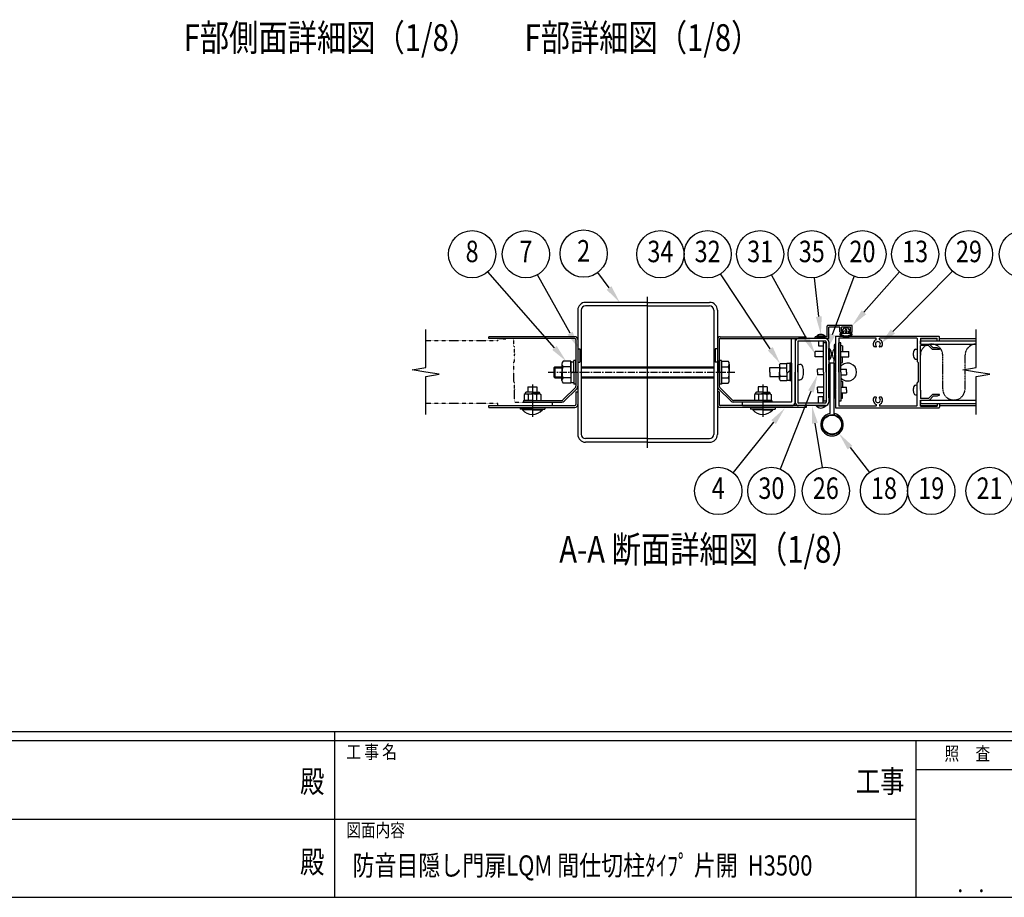
# Model space of a CAD drawing. Units: millimetres. Extents: x 275 to 16335, y 94 to 11534.
# Drawn here: x 6766 to 11170, y 94 to 4017 of the extents above; entities that cross this region are included whole.
import ezdxf
from ezdxf.enums import TextEntityAlignment as Align

# ---------------------------------------------------------------- set-up
doc = ezdxf.new("R2010")
doc.units = ezdxf.units.MM
doc.linetypes.add('CENTER', pattern=[50.8, 31.75, -6.35, 6.35, -6.35])
doc.linetypes.add('PHANTOM', pattern=[2.5, 1.25, -0.25, 0.25, -0.25, 0.25, -0.25])
doc.layers.add('FRAME', color=3, linetype='Continuous', lineweight=30)
for name, color, linetype in [('KASOU', 2, 'PHANTOM'), ('MOJI', 7, 'Continuous'), ('SJC', 7, 'Continuous'), ('SUNPOU', 4, 'Continuous')]:
    doc.layers.add(name, color=color, linetype=linetype)
doc.styles.add('EXT08', font='ROMANS', dxfattribs={"width": 0.8, "bigfont": 'EXTFONT'})
doc.styles.add('text-b', font='extslim2.shx', dxfattribs={"width": 0.8, "bigfont": 'extfont2.shx'})

msp = doc.modelspace()

# ---------------------------------------------------------------- linework, layer by layer
at = {"layer": 'FRAME'}
for p, q in [((15975, 833.8), (375, 833.8)), ((8175, 793.8), (5575, 793.8)), ((8175, 833.8), (8175, 93.8)), ((10775, 793.8), (8175, 793.8)), ((12155, 793.8), (10775, 793.8)), ((10775, 793.8), (10775, 93.8)), ((5575, 93.8), (8175, 93.8)), ((8175, 93.8), (10775, 93.8)), ((10775, 93.8), (12155, 93.8))]:
    msp.add_line(p, q, dxfattribs=at)
at = {"layer": 'FRAME', "color": 94}
for p, q in [((12155, 663.8), (10775, 663.8)), ((5590, 443.8), (8175, 443.8)), ((8175, 443.8), (10775, 443.8))]:
    msp.add_line(p, q, dxfattribs=at)
at = {"layer": 'FRAME'}
msp.add_point((8175, 93.8), dxfattribs=at)
at = {"layer": 'KASOU', "ltscale": 0.2}
for p, q in [((8904.9, 2582.1), (8582.4, 2582.1)), ((8904.9, 2589.6), (8904.9, 2582.1)), ((8907.4, 2592.1), (8926.4, 2592.1)), ((8928.1, 2591.1), (8951.7, 2591.1)), ((8972.4, 2592.1), (8953.4, 2592.1)), ((8974.9, 2589.6), (8974.9, 2559.6)), ((8974.9, 2559.6), (8979.9, 2554.6)), ((8979.9, 2523.6), (8979.9, 2554.6)), ((8979.9, 2523.6), (8978.4, 2522.1)), ((8978.4, 2522.1), (8979.9, 2520.6)), ((8979.9, 2489.6), (8979.9, 2520.6)), ((8974.9, 2484.6), (8979.9, 2489.6)), ((8974.9, 2484.6), (8974.9, 2399.6)), ((8978.4, 2497.1), (8979.9, 2497.1)), ((8974.9, 2399.6), (8979.9, 2394.6)), ((8979.9, 2363.6), (8979.9, 2394.6)), ((8979.9, 2363.6), (8978.4, 2362.1)), ((8978.4, 2362.1), (8979.9, 2360.6)), ((8979.9, 2307.1), (8979.9, 2360.6)), ((8904.9, 2302.1), (8582.4, 2302.1)), ((8904.9, 2294.6), (8904.9, 2302.1)), ((8907.4, 2292.1), (9149.9, 2292.1)), ((8979.9, 2307.1), (9149.9, 2307.1)), ((9149.9, 2292.1), (9149.9, 2307.1))]:
    msp.add_line(p, q, dxfattribs=at)
at = {"layer": 'KASOU'}
for p, q in [((10894.9, 2367.1), (10894.9, 2517.1)), ((10994.9, 2453.8), (10994.9, 2517.1)), ((10994.9, 2367.1), (10994.9, 2450.5))]:
    msp.add_line(p, q, dxfattribs=at)
at = {"layer": 'KASOU', "ltscale": 0.2}
for centre, radius, start, end in [((8907.4, 2589.6), 2.5, 90, 180), ((8926.4, 2591.1), 1, 30, 90), ((8928.1, 2592.1), 1, 210, 270), ((8951.7, 2592.1), 1, 270, 330), ((8953.4, 2591.1), 1, 90, 150), ((8972.4, 2589.6), 2.5, 360, 90), ((8907.4, 2294.6), 2.5, 180, 270)]:
    msp.add_arc(centre, radius, start, end, dxfattribs=at)
at = {"layer": 'KASOU'}
for centre, start, end in [((10844.9, 2517.1), 119.5414, 180), ((10844.9, 2517.1), 0, 99.5616), ((11044.9, 2517.1), 90, 180), ((10944.9, 2367.1), 180, 0)]:
    msp.add_arc(centre, 50, start, end, dxfattribs=at)
at = {"layer": 'SJC'}
for p, q in [((9574.9, 2103.6), (9574.9, 2778.6)), ((9574.9, 2753.6), (9297.4, 2753.6)), ((9574.9, 2737.6), (9297.4, 2737.6)), ((9574.9, 2753.6), (9852.4, 2753.6)), ((9574.9, 2737.6), (9852.4, 2737.6)), ((9262.4, 2718.6), (9262.4, 2163.6)), ((9278.4, 2718.6), (9278.4, 2163.6)), ((9871.4, 2718.6), (9871.4, 2163.6)), ((9887.4, 2718.6), (9887.4, 2163.6)), ((10377.4, 2599.6), (10377.4, 2647.1)), ((10489.9, 2649.6), (10379.9, 2649.6)), ((10489.9, 2622.1), (10489.9, 2649.6)), ((8864.9, 2592.1), (8864.9, 2600.1)), ((9249.9, 2600.1), (8864.9, 2600.1)), ((9899.9, 2600.1), (10284.9, 2600.1)), ((10284.9, 2592.1), (10284.9, 2600.1)), ((10324.9, 2592.1), (10324.9, 2599.6)), ((10348.4, 2599.6), (10324.9, 2599.6)), ((10329.9, 2601.8), (10329.9, 2599.6)), ((10369.9, 2601.8), (10329.9, 2601.8)), ((10329.9, 2599.6), (10369.9, 2599.6)), ((10348.4, 2599.6), (10349.9, 2598.1)), ((10351.4, 2599.6), (10349.9, 2598.1)), ((10377.4, 2599.6), (10351.4, 2599.6)), ((10369.9, 2601.8), (10369.9, 2599.6)), ((10384.9, 2592.1), (10384.9, 2642.1)), ((10434.9, 2642.1), (10384.9, 2642.1)), ((10414.9, 2599.6), (10414.9, 2523.6)), ((10417.4, 2602.1), (10877.4, 2602.1)), ((10434.9, 2622.1), (10434.9, 2642.1)), ((10435.6, 2611.6), (10441.1, 2619.6)), ((10447.4, 2619.6), (10437.4, 2619.6)), ((10440.1, 2610.5), (10442.8, 2614.6)), ((10441.1, 2619.6), (10451.1, 2618.6)), ((10442.4, 2624.6), (10442.4, 2642.1)), ((10482.4, 2642.1), (10442.4, 2642.1)), ((10449.9, 2624.6), (10442.4, 2624.6)), ((10482, 2614.6), (10442.8, 2614.6)), ((10445.5, 2627.2), (10454.9, 2639.6)), ((10451.1, 2625.6), (10446.3, 2625.6)), ((10449.9, 2622.1), (10449.9, 2624.6)), ((10451.1, 2618.6), (10451.1, 2625.6)), ((10454.9, 2639.6), (10462.4, 2639.6)), ((10458.4, 2623.1), (10458.4, 2629.6)), ((10469.9, 2639.6), (10462.4, 2639.6)), ((10466.4, 2623.1), (10466.4, 2629.6)), ((10479.2, 2627.2), (10469.9, 2639.6)), ((10473.6, 2618.6), (10473.6, 2625.6)), ((10473.6, 2625.6), (10478.5, 2625.6)), ((10483.6, 2619.6), (10473.6, 2618.6)), ((10474.9, 2622.1), (10474.9, 2624.6)), ((10482.4, 2624.6), (10474.9, 2624.6)), ((10487.4, 2619.6), (10477.4, 2619.6)), ((10484.6, 2610.5), (10482, 2614.6)), ((10482.4, 2624.6), (10482.4, 2642.1)), ((10489.2, 2611.6), (10483.6, 2619.6)), ((10879.9, 2582.1), (10879.9, 2599.6)), ((9249.9, 2592.1), (8864.9, 2592.1)), ((9254.4, 2587.6), (9254.4, 2378.3)), ((9262.4, 2587.6), (9262.4, 2378.3)), ((9887.4, 2591.1), (9887.4, 2319.6)), ((9887.4, 2591.1), (9887.4, 2319.6)), ((9887.4, 2587.6), (9887.4, 2378.3)), ((9895.4, 2587.6), (9895.4, 2378.3)), ((9899.9, 2592.1), (10284.9, 2592.1)), ((10218.9, 2442.1), (10218.9, 2592.1)), ((10234.9, 2592.1), (10234.9, 2307.1)), ((10234.9, 2577.1), (10234.9, 2442.1)), ((10246.4, 2577.1), (10246.4, 2307.1)), ((10369.9, 2592.1), (10249.9, 2592.1)), ((10369.9, 2580.6), (10249.9, 2580.6)), ((10384.9, 2592.1), (10324.9, 2592.1)), ((10339.9, 2580.6), (10339.9, 2559.6)), ((10339.9, 2559.6), (10359.9, 2559.6)), ((10359.9, 2580.6), (10359.9, 2559.6)), ((10361.9, 2442.1), (10361.9, 2572.1)), ((10373.4, 2572.1), (10361.9, 2572.1)), ((10373.4, 2577.1), (10373.4, 2307.1)), ((10373.4, 2442.1), (10373.4, 2572.1)), ((10384.9, 2577.1), (10384.9, 2307.1)), ((10409.9, 2561.9), (10409.9, 2545.4)), ((10429.9, 2591.6), (10429.9, 2292.6)), ((10429.9, 2442.1), (10429.9, 2572.1)), ((10439.9, 2572.1), (10429.9, 2572.1)), ((10596.6, 2594.1), (10432.4, 2594.1)), ((10439.9, 2442.1), (10439.9, 2572.1)), ((10439.9, 2562.1), (10446.4, 2559.6)), ((10446.4, 2559.6), (10446.4, 2534.6)), ((10596.4, 2554.6), (10588, 2554.6)), ((10597.4, 2587.3), (10597.4, 2593.3)), ((10612.4, 2587.3), (10612.4, 2593.3)), ((10777.4, 2594.1), (10613.2, 2594.1)), ((10621.8, 2554.6), (10613.3, 2554.6)), ((10779.9, 2591.6), (10779.9, 2520.6)), ((10794.9, 2594.1), (10869.9, 2594.1)), ((10794.9, 2594.1), (10794.9, 2568.1)), ((10794.9, 2592.1), (10869.9, 2592.1)), ((10794.9, 2582.1), (11044.9, 2582.1)), ((10794.9, 2567.1), (10794.9, 2582.1)), ((10794.9, 2567.1), (11044.9, 2567.1)), ((10794.9, 2523.6), (10794.9, 2560.6)), ((10831.8, 2560.6), (10794.9, 2560.6)), ((10831.8, 2560.6), (10849.3, 2543.1)), ((10835.9, 2567.1), (10852.4, 2550.6)), ((10869.9, 2582.1), (10869.9, 2594.1)), ((10869.9, 2582.1), (10879.9, 2582.1)), ((10879.9, 2592.1), (11044.9, 2592.1)), ((9262.4, 2546.1), (9272.4, 2546.1)), ((9262.4, 2546.1), (9272.4, 2546.1)), ((9272.4, 2546.1), (9272.4, 2486.1)), ((9272.4, 2546.1), (9272.4, 2486.1)), ((9877.4, 2546.1), (9877.4, 2486.1)), ((9887.4, 2546.1), (9877.4, 2546.1)), ((10361.9, 2534.6), (10324.9, 2534.6)), ((10324.9, 2509.6), (10324.9, 2534.6)), ((10384.9, 2497.1), (10384.9, 2547.1)), ((10388.2, 2547.1), (10384.9, 2547.1)), ((10388.2, 2547.1), (10388.2, 2497.1)), ((10411.6, 2547.1), (10414.9, 2547.1)), ((10411.6, 2547.1), (10411.6, 2497.1)), ((10414.9, 2497.1), (10414.9, 2547.1)), ((10416.4, 2522.1), (10414.9, 2523.6)), ((10414.9, 2520.6), (10416.4, 2522.1)), ((10414.9, 2520.6), (10414.9, 2443.6)), ((10439.9, 2534.6), (10474.9, 2534.6)), ((10474.9, 2509.6), (10474.9, 2534.6)), ((10773.6, 2544), (10779.9, 2544.6)), ((10779.9, 2520.6), (10779.9, 2489.6)), ((10793.4, 2522.1), (10794.9, 2523.6)), ((10794.9, 2520.6), (10793.4, 2522.1)), ((10794.9, 2363.6), (10794.9, 2520.6)), ((10879.9, 2543.1), (10849.3, 2543.1)), ((10869.9, 2550.6), (10852.4, 2550.6)), ((10879.9, 2545.6), (10869.9, 2550.6)), ((10879.9, 2545.6), (10879.9, 2543.1)), ((9191.9, 2477.9), (9191.9, 2441.1)), ((9262.4, 2486.1), (9272.4, 2486.1)), ((9262.4, 2486.1), (9272.4, 2486.1)), ((9887.4, 2486.1), (9877.4, 2486.1)), ((9940.4, 2477.9), (9940.4, 2441.1)), ((10164.9, 2474.6), (10167.8, 2479.6)), ((10164.9, 2474.6), (10164.9, 2442.1)), ((10167.8, 2479.6), (10197.4, 2479.6)), ((10210.9, 2480.6), (10197.4, 2480.6)), ((10197.4, 2442.1), (10197.4, 2480.6)), ((10218.9, 2482.1), (10210.9, 2482.1)), ((10210.9, 2482.1), (10210.9, 2402.1)), ((10218.9, 2482.1), (10218.9, 2442.1)), ((10218.9, 2482.1), (10218.9, 2402.1)), ((10246.4, 2442.1), (10246.4, 2474.6)), ((10249.1, 2477.1), (10256.4, 2476.5)), ((10361.9, 2509.6), (10324.9, 2509.6)), ((10388.2, 2497.1), (10384.9, 2497.1)), ((10384.9, 2327.1), (10384.9, 2477.1)), ((10389.9, 2477.1), (10384.9, 2477.1)), ((10389.9, 2482.1), (10389.9, 2256.6)), ((10389.9, 2482.1), (10389.9, 2256.6)), ((10409.9, 2482.1), (10389.9, 2482.1)), ((10409.9, 2482.1), (10389.9, 2482.1)), ((10389.9, 2327.1), (10389.9, 2477.1)), ((10409.9, 2482.4), (10409.9, 2498.9)), ((10409.9, 2256.6), (10409.9, 2482.1)), ((10409.9, 2256.6), (10409.9, 2482.1)), ((10409.9, 2327.1), (10409.9, 2477.1)), ((10409.9, 2477.1), (10414.9, 2477.1)), ((10411.6, 2497.1), (10414.9, 2497.1)), ((10414.9, 2327.1), (10414.9, 2477.1)), ((10439.9, 2509.6), (10474.9, 2509.6)), ((10439.9, 2482.2), (10446.4, 2484.6)), ((10446.4, 2484.6), (10446.4, 2509.6)), ((10773.6, 2500.2), (10779.9, 2499.7)), ((10784.9, 2484.6), (10779.9, 2489.6)), ((10784.9, 2484.6), (10784.9, 2399.6)), ((9191.9, 2404.4), (9191.9, 2441.1)), ((9940.4, 2404.4), (9940.4, 2441.1)), ((10121.4, 2462.1), (10164.9, 2462.1)), ((10121.4, 2442.1), (10121.4, 2462.1)), ((10121.4, 2442.1), (10121.4, 2422.1)), ((10164.9, 2409.6), (10164.9, 2442.1)), ((10168.1, 2460.9), (10197.4, 2460.9)), ((10168.1, 2423.4), (10197.4, 2423.4)), ((10210.9, 2448.9), (10197.4, 2435.4)), ((10197.4, 2442.1), (10197.4, 2403.6)), ((10218.9, 2442.1), (10218.9, 2309.1)), ((10218.9, 2402.1), (10218.9, 2442.1)), ((10234.9, 2307.1), (10234.9, 2442.1)), ((10246.4, 2442.1), (10246.4, 2409.6)), ((10361.9, 2454.6), (10334.9, 2454.6)), ((10334.9, 2442.1), (10334.9, 2454.6)), ((10334.9, 2442.1), (10334.9, 2429.6)), ((10361.9, 2429.6), (10334.9, 2429.6)), ((10361.9, 2442.1), (10361.9, 2312.1)), ((10373.4, 2442.1), (10373.4, 2312.1)), ((10416.4, 2442.1), (10414.9, 2443.6)), ((10414.9, 2440.6), (10416.4, 2442.1)), ((10414.9, 2440.6), (10414.9, 2363.6)), ((10429.9, 2442.1), (10429.9, 2312.1)), ((10439.9, 2454.6), (10464.9, 2454.6)), ((10439.9, 2442.1), (10439.9, 2312.1)), ((10439.9, 2429.6), (10464.9, 2429.6)), ((10464.9, 2442.1), (10464.9, 2454.6)), ((10464.9, 2442.1), (10464.9, 2429.6)), ((9059.9, 2386.6), (9059.9, 2242.6)), ((10089.9, 2386.6), (10089.9, 2242.6)), ((10121.4, 2422.1), (10164.9, 2422.1)), ((10164.9, 2409.6), (10167.8, 2404.6)), ((10167.8, 2404.6), (10197.4, 2404.6)), ((10210.9, 2403.6), (10197.4, 2403.6)), ((10218.9, 2402.1), (10210.9, 2402.1)), ((10249.1, 2407.1), (10256.4, 2407.8)), ((10439.9, 2402.1), (10446.4, 2399.6)), ((10446.4, 2399.6), (10446.4, 2374.6)), ((10773.6, 2384), (10779.9, 2384.6)), ((10784.9, 2399.6), (10779.9, 2394.6)), ((10779.9, 2360.6), (10779.9, 2394.6)), ((9027.4, 2344.1), (9022.4, 2341.2)), ((9022.4, 2341.2), (9022.4, 2315.1)), ((9027.4, 2346.6), (9027.4, 2344.1)), ((9027.4, 2344.1), (9059.9, 2344.1)), ((9059.9, 2351.6), (9032.4, 2351.6)), ((9039.9, 2376.6), (9079.9, 2376.6)), ((9039.9, 2376.6), (9039.9, 2351.6)), ((9041.1, 2340.9), (9041.1, 2315.1)), ((9059.9, 2351.6), (9087.4, 2351.6)), ((9092.4, 2344.1), (9059.9, 2344.1)), ((9078.6, 2340.9), (9078.6, 2315.1)), ((9079.9, 2376.6), (9079.9, 2351.6)), ((9092.4, 2346.6), (9092.4, 2344.1)), ((9092.4, 2344.1), (9097.4, 2341.2)), ((9097.4, 2341.2), (9097.4, 2315.1)), ((9252.3, 2373.4), (9196.1, 2317.2)), ((9258, 2367.7), (9201.8, 2311.5)), ((9254.4, 2354.1), (9262.4, 2354.1)), ((9254.4, 2354.1), (9254.4, 2296.6)), ((9262.4, 2354.1), (9262.4, 2296.6)), ((9262.4, 2350.6), (9262.4, 2293.1)), ((9895.4, 2354.1), (9887.4, 2354.1)), ((9887.4, 2354.1), (9887.4, 2296.6)), ((9891.8, 2367.7), (9948, 2311.5)), ((9895.4, 2354.1), (9895.4, 2296.6)), ((9897.4, 2373.4), (9953.7, 2317.2)), ((10057.4, 2344.1), (10052.4, 2341.2)), ((10052.4, 2341.2), (10052.4, 2315.1)), ((10057.4, 2346.6), (10057.4, 2344.1)), ((10057.4, 2344.1), (10089.9, 2344.1)), ((10089.9, 2351.6), (10062.4, 2351.6)), ((10109.9, 2376.6), (10069.9, 2376.6)), ((10069.9, 2376.6), (10069.9, 2351.6)), ((10071.1, 2340.9), (10071.1, 2315.1)), ((10089.9, 2351.6), (10117.4, 2351.6)), ((10122.4, 2344.1), (10089.9, 2344.1)), ((10108.6, 2340.9), (10108.6, 2315.1)), ((10109.9, 2376.6), (10109.9, 2351.6)), ((10122.4, 2346.6), (10122.4, 2344.1)), ((10122.4, 2344.1), (10127.4, 2341.2)), ((10127.4, 2341.2), (10127.4, 2315.1)), ((10361.9, 2374.6), (10334.9, 2374.6)), ((10334.9, 2362.1), (10334.9, 2374.6)), ((10334.9, 2362.1), (10334.9, 2349.6)), ((10361.9, 2349.6), (10334.9, 2349.6)), ((10416.4, 2362.1), (10414.9, 2363.6)), ((10414.9, 2360.6), (10416.4, 2362.1)), ((10414.9, 2360.6), (10414.9, 2284.6)), ((10439.9, 2374.6), (10464.9, 2374.6)), ((10439.9, 2349.6), (10464.9, 2349.6)), ((10446.4, 2324.6), (10446.4, 2349.6)), ((10464.9, 2362.1), (10464.9, 2374.6)), ((10464.9, 2362.1), (10464.9, 2349.6)), ((10773.6, 2340.2), (10779.9, 2339.7)), ((10779.9, 2292.6), (10779.9, 2360.6)), ((10794.9, 2363.6), (10793.4, 2362.1)), ((10793.4, 2362.1), (10794.9, 2360.6)), ((10794.9, 2360.6), (10794.9, 2323.6)), ((10831.8, 2323.6), (10849.3, 2341.1)), ((10879.9, 2341.1), (10849.3, 2341.1)), ((10879.9, 2338.6), (10869.9, 2333.6)), ((10879.9, 2338.6), (10879.9, 2341.1)), ((8864.9, 2292.1), (9249.9, 2292.1)), ((8864.9, 2284.1), (8864.9, 2292.1)), ((9019.9, 2315.1), (9191.2, 2315.1)), ((9019.9, 2315.1), (9019.9, 2307.1)), ((9019.9, 2307.1), (9191.2, 2307.1)), ((9059.9, 2315.1), (9022.4, 2315.1)), ((9059.9, 2315.1), (9097.4, 2315.1)), ((10284.9, 2292.1), (9899.9, 2292.1)), ((10129.9, 2315.1), (9958.6, 2315.1)), ((10129.9, 2307.1), (9958.6, 2307.1)), ((10217.9, 2308.1), (9999.9, 2308.1)), ((9999.9, 2292.1), (9999.9, 2308.1)), ((9999.9, 2292.1), (10219.9, 2292.1)), ((9999.9, 2292.1), (10219.9, 2292.1)), ((10089.9, 2315.1), (10052.4, 2315.1)), ((10089.9, 2315.1), (10127.4, 2315.1)), ((10129.9, 2315.1), (10129.9, 2307.1)), ((10369.9, 2303.6), (10249.9, 2303.6)), ((10369.9, 2292.1), (10249.9, 2292.1)), ((10284.9, 2292.1), (10284.9, 2284.1)), ((10329.9, 2292.1), (10369.9, 2292.1)), ((10329.9, 2290), (10329.9, 2292.1)), ((10339.9, 2303.6), (10339.9, 2332.1)), ((10339.9, 2332.1), (10359.9, 2332.1)), ((10359.9, 2303.6), (10359.9, 2332.1)), ((10373.4, 2312.1), (10361.9, 2312.1)), ((10369.9, 2290), (10369.9, 2292.1)), ((10389.9, 2327.1), (10384.9, 2327.1)), ((10409.9, 2327.1), (10414.9, 2327.1)), ((10439.9, 2312.1), (10429.9, 2312.1)), ((10596.6, 2290.1), (10432.4, 2290.1)), ((10439.9, 2322.2), (10446.4, 2324.6)), ((10596.4, 2329.6), (10588, 2329.6)), ((10597.4, 2296.9), (10597.4, 2291)), ((10612.4, 2296.9), (10612.4, 2291)), ((10777.4, 2290.1), (10613.2, 2290.1)), ((10621.8, 2329.6), (10613.3, 2329.6)), ((10831.8, 2323.6), (10794.9, 2323.6)), ((10794.9, 2317.1), (11044.9, 2317.1)), ((10794.9, 2317.1), (10794.9, 2302.1)), ((10794.9, 2290.1), (10794.9, 2316.1)), ((10794.9, 2302.1), (11044.9, 2302.1)), ((10794.9, 2292.1), (10869.9, 2292.1)), ((10794.9, 2290.1), (10869.9, 2290.1)), ((10835.9, 2317.1), (10852.4, 2333.6)), ((10869.9, 2333.6), (10852.4, 2333.6)), ((10869.9, 2302.1), (10879.9, 2302.1)), ((10869.9, 2302.1), (10869.9, 2290.1)), ((10879.9, 2302.1), (10879.9, 2284.6)), ((10879.9, 2292.1), (11044.9, 2292.1)), ((8864.9, 2284.1), (9249.9, 2284.1)), ((9004.9, 2284.1), (9004.9, 2276.6)), ((9059.9, 2276.6), (9004.9, 2276.6)), ((9015.4, 2276.6), (9015.4, 2272.6)), ((9059.9, 2272.6), (9015.4, 2272.6)), ((9059.9, 2276.6), (9114.9, 2276.6)), ((9059.9, 2272.6), (9104.4, 2272.6)), ((9104.4, 2276.6), (9104.4, 2272.6)), ((9114.9, 2284.1), (9114.9, 2276.6)), ((10284.9, 2284.1), (9899.9, 2284.1)), ((10034.9, 2284.1), (10034.9, 2276.6)), ((10089.9, 2276.6), (10034.9, 2276.6)), ((10045.4, 2276.6), (10045.4, 2272.6)), ((10089.9, 2272.6), (10045.4, 2272.6)), ((10089.9, 2276.6), (10144.9, 2276.6)), ((10089.9, 2272.6), (10134.4, 2272.6)), ((10134.4, 2276.6), (10134.4, 2272.6)), ((10144.9, 2284.1), (10144.9, 2276.6)), ((10369.9, 2290), (10329.9, 2290)), ((10410.3, 2256.5), (10409.2, 2251.1)), ((10417.4, 2282.1), (10877.4, 2282.1)), ((9574.9, 2144.6), (9297.4, 2144.6)), ((9574.9, 2128.6), (9297.4, 2128.6)), ((9574.9, 2144.6), (9852.4, 2144.6)), ((9574.9, 2128.6), (9852.4, 2128.6))]:
    msp.add_line(p, q, dxfattribs=at)
at = {"layer": 'SJC', "linetype": 'Continuous'}
for p, q in [((9231.9, 2490.1), (9196.9, 2490.1)), ((9231.9, 2490.1), (9231.9, 2392.1)), ((9231.9, 2441.1), (9231.9, 2487.1)), ((9231.9, 2487.1), (9244.4, 2487.1)), ((9244.4, 2441.1), (9244.4, 2493.6)), ((9254.4, 2493.6), (9244.4, 2493.6)), ((9254.4, 2441.1), (9254.4, 2493.6)), ((9895.4, 2441.1), (9895.4, 2493.6)), ((9905.4, 2493.6), (9895.4, 2493.6)), ((9905.4, 2441.1), (9905.4, 2493.6)), ((9905.4, 2392.1), (9905.4, 2490.1)), ((9905.4, 2490.1), (9905.4, 2392.1)), ((9905.4, 2490.1), (9935.4, 2490.1)), ((9160.4, 2466.1), (9155.4, 2461.1)), ((9155.4, 2461.1), (9191.9, 2461.1)), ((9155.4, 2461.1), (9155.4, 2421.1)), ((9160.4, 2466.1), (9191.9, 2466.1)), ((9160.4, 2466.1), (9160.4, 2416.1)), ((9231.9, 2465.6), (9196.9, 2465.6)), ((9231.9, 2437.5), (9244.4, 2444.7)), ((9231.9, 2441.1), (9231.9, 2395.1)), ((9244.4, 2441.1), (9244.4, 2388.6)), ((9254.4, 2441.1), (9254.4, 2388.6)), ((9278.4, 2466.1), (9871.4, 2466.1)), ((9278.4, 2461.1), (9871.4, 2461.1)), ((9895.4, 2441.1), (9895.4, 2388.6)), ((9905.4, 2465.6), (9935.4, 2465.6)), ((9905.4, 2441.1), (9905.4, 2388.6)), ((9155.4, 2421.1), (9191.9, 2421.1)), ((9155.4, 2421.1), (9160.4, 2416.1)), ((9160.4, 2416.1), (9191.9, 2416.1)), ((9231.9, 2416.6), (9196.9, 2416.6)), ((9231.9, 2392.1), (9196.9, 2392.1)), ((9231.9, 2395.1), (9244.4, 2395.1)), ((9254.4, 2388.6), (9244.4, 2388.6)), ((9278.4, 2421.1), (9871.4, 2421.1)), ((9278.4, 2416.1), (9871.4, 2416.1)), ((9905.4, 2388.6), (9895.4, 2388.6)), ((9905.4, 2416.6), (9935.4, 2416.6)), ((9905.4, 2392.1), (9935.4, 2392.1))]:
    msp.add_line(p, q, dxfattribs=at)
at = {"layer": 'SJC', "linetype": 'CENTER'}
msp.add_line((9130.4, 2441.1), (9965.4, 2441.1), dxfattribs=at)
at = {"layer": 'SJC'}
for radius in [45, 42.5]:
    msp.add_circle((10399.9, 2207.1), radius, dxfattribs=at)
for centre, radius, start, end in [((9297.4, 2718.6), 35, 90, 180), ((9297.4, 2718.6), 19, 90, 180), ((9852.4, 2718.6), 35, 0, 90), ((9852.4, 2718.6), 19, 0, 90), ((10379.9, 2647.1), 2.5, 90, 180), ((9249.9, 2587.6), 12.5, 0, 90), ((9899.9, 2587.6), 12.5, 90, 180), ((10349.9, 2583.6), 27, 42.2054, 137.7945), ((10417.4, 2599.6), 2.5, 90, 180), ((10437.4, 2622.1), 2.5, 180, 270), ((10437.4, 2609.8), 2.5, 135, 233.9284), ((10462.4, 2646.4), 46.8, 235.5596, 304.4404), ((10440.5, 2610.1), 0.5, 135, 237.4451), ((10462.4, 2646.9), 43.3, 239.2263, 300.7794), ((10446.4, 2626.6), 1, 145.7131, 263.4802), ((10447.4, 2622.1), 2.5, 270, 0), ((10462.4, 2629.1), 4.04, 7.6281, 172.3719), ((10462.4, 2623.7), 4.04, 187.6281, 352.3719), ((10477.4, 2622.1), 2.5, 180, 270), ((10478.4, 2626.6), 1, 276.5198, 34.2869), ((10484.3, 2610.1), 0.5, 302.5549, 45), ((10487.4, 2622.1), 2.5, 270, 0), ((10487.4, 2609.8), 2.5, 306.0716, 45), ((10877.4, 2599.6), 2.5, 0, 90), ((9249.9, 2587.6), 4.5, 0, 90), ((9899.9, 2587.6), 4.5, 90, 180), ((10249.9, 2577.1), 15, 90, 180), ((10249.9, 2577.1), 3.5, 90, 180), ((10369.9, 2577.1), 15, 0, 90), ((10369.9, 2577.1), 3.5, 0, 90), ((10414.9, 2561.9), 5, 90, 180), ((10432.4, 2591.6), 2.5, 90, 180), ((10604.9, 2567.1), 21, 112.4377, 216.5296), ((10604.9, 2567.1), 11.3, 309.1463, 230.8537), ((10596.4, 2556.7), 2.13, 270, 50.8537), ((10596.6, 2593.3), 0.833, 0, 90), ((10596.6, 2587.3), 0.833, 292.4377, 0), ((10613.3, 2556.7), 2.13, 129.1463, 270), ((10613.2, 2593.3), 0.833, 90, 180), ((10613.2, 2587.3), 0.833, 180, 247.5623), ((10604.9, 2567.1), 21, 323.4704, 67.5623), ((10777.4, 2591.6), 2.5, 0, 90), ((10364.4, 2522.1), 34.5, 313.5613, 46.4387), ((10435.4, 2522.1), 34.5, 133.5613, 226.4387), ((10821, 2522.1), 57.7, 165.1679, 180), ((10821, 2522.1), 57.7, 180, 194.8321), ((10774.4, 2534.4), 9.62, 94.9996, 165.1678), ((9209.4, 2477.9), 17.5, 135.593, 224.407), ((9922.9, 2477.9), 17.5, 315.593, 44.407), ((10186.2, 2472.4), 21.4, 174.0296, 212.5676), ((10248.9, 2474.6), 2.5, 85, 180), ((10255.1, 2461.5), 15, 13.1966, 85), ((10414.9, 2482.4), 5, 180, 270), ((10469.9, 2442.1), 40, 221.4096, 138.5904), ((10774.4, 2509.8), 9.62, 194.8322, 265.0004), ((9254.4, 2441.1), 62.5, 156.9308, 180), ((9254.4, 2441.1), 62.5, 180, 203.0692), ((9877.9, 2441.1), 62.5, 0, 23.0692), ((9877.9, 2441.1), 62.5, 336.9308, 360), ((10204.8, 2444.9), 40, 156.4056, 183.9273), ((10204.8, 2439.4), 40, 176.0727, 203.5944), ((10186.2, 2411.8), 21.4, 147.4324, 185.9704), ((10172.4, 2442.1), 100, 0, 13.1966), ((10172.4, 2442.1), 100, 346.8034, 0), ((9209.4, 2404.4), 17.5, 135.593, 224.407), ((9247.4, 2378.3), 7, 315, 0), ((9247.4, 2378.3), 15, 315, 0), ((9902.4, 2378.3), 15, 180, 225), ((9902.4, 2378.3), 7, 180, 225), ((9922.9, 2404.4), 17.5, 315.593, 44.407), ((10248.9, 2409.6), 2.5, 180, 275), ((10255.1, 2422.7), 15, 275, 346.8034), ((10774.4, 2374.4), 9.62, 94.9996, 165.1678), ((9032.4, 2346.6), 5, 90, 180), ((9029.6, 2322.8), 21.4, 57.4324, 95.9704), ((9057.1, 2304.2), 40, 86.0727, 113.5944), ((9062.6, 2304.2), 40, 66.4056, 93.9273), ((9090.2, 2322.8), 21.4, 84.0296, 122.5676), ((9087.4, 2346.6), 5, 0, 90), ((10062.4, 2346.6), 5, 90, 180), ((10059.6, 2322.8), 21.4, 57.4324, 95.9704), ((10087.1, 2304.2), 40, 86.0727, 113.5944), ((10092.6, 2304.2), 40, 66.4056, 93.9273), ((10120.2, 2322.8), 21.4, 84.0296, 122.5676), ((10117.4, 2346.6), 5, 0, 90), ((10821, 2362.1), 57.7, 165.1679, 180), ((10821, 2362.1), 57.7, 180, 194.8321), ((10774.4, 2349.8), 9.62, 194.8322, 265.0004), ((9191.2, 2322.1), 7, 270, 315), ((9191.2, 2322.1), 15, 270, 315), ((9249.9, 2296.6), 12.5, 270, 0), ((9249.9, 2296.6), 4.5, 270, 0), ((9899.9, 2296.6), 12.5, 180, 270), ((9899.9, 2296.6), 4.5, 180, 270), ((9958.6, 2322.1), 15, 225, 270), ((9958.6, 2322.1), 7, 225, 270), ((10217.9, 2309.1), 1, 270, 0), ((10219.9, 2307.1), 15, 270, 0), ((10249.9, 2307.1), 15, 180, 270), ((10249.9, 2307.1), 3.5, 180, 270), ((10369.9, 2307.1), 15, 270, 0), ((10369.9, 2307.1), 3.5, 270, 0), ((10432.4, 2292.6), 2.5, 180, 270), ((10604.9, 2317.1), 21, 143.4704, 247.5623), ((10604.9, 2317.1), 11.3, 129.1463, 50.8537), ((10596.4, 2327.5), 2.13, 309.1463, 90), ((10596.6, 2291), 0.833, 270, 0), ((10596.6, 2296.9), 0.833, 0, 67.5623), ((10613.3, 2327.5), 2.13, 90, 230.8537), ((10613.2, 2296.9), 0.833, 112.4377, 180), ((10613.2, 2291), 0.833, 180, 270), ((10604.9, 2317.1), 21, 292.4377, 36.5296), ((10777.4, 2292.6), 2.5, 270, 0), ((9059.9, 2312.1), 59.5, 221.5981, 270), ((9059.9, 2312.1), 59.5, 270, 318.4019), ((10089.9, 2312.1), 59.5, 221.5981, 270), ((10089.9, 2312.1), 59.5, 270, 318.4019), ((10349.9, 2308.1), 27, 222.2055, 317.7946), ((10399.9, 2207.1), 50.5, 101.4212, 78.0904), ((10389.9, 2256.6), 20, 344.1695, 0), ((10417.4, 2284.6), 2.5, 180, 270), ((10877.4, 2284.6), 2.5, 270, 0), ((9297.4, 2163.6), 35, 180, 270), ((9297.4, 2163.6), 19, 180, 270), ((9852.4, 2163.6), 35, 270, 0), ((9852.4, 2163.6), 19, 270, 0)]:
    msp.add_arc(centre, radius, start, end, dxfattribs=at)
at = {"layer": 'SUNPOU'}
for p, q in [((9158.1, 2550.2), (8859.7, 2889.6)), ((9228.3, 2615.9), (9082.2, 2876.8)), ((9402.6, 2817.9), (9351.6, 2886.9)), ((10123.6, 2546.3), (9901.7, 2880.9)), ((10286.3, 2592.2), (10129.5, 2876.4)), ((10340.9, 2690.1), (10321.1, 2864)), ((10401.5, 2610.4), (10498.9, 2870)), ((10542.8, 2709.6), (10701.8, 2889.7)), ((10672.3, 2624.1), (10938.2, 2893.7)), ((8582.4, 2462.1), (8582.4, 2632.1)), ((11044.9, 2462.1), (11044.9, 2632.1)), ((8522.4, 2452.1), (8582.4, 2462.1)), ((8582.4, 2442.1), (8522.4, 2452.1)), ((8642.4, 2432.1), (8582.4, 2442.1)), ((8582.4, 2422.1), (8642.4, 2432.1)), ((10984.9, 2452.1), (11044.9, 2462.1)), ((11044.9, 2442.1), (10984.9, 2452.1)), ((11104.9, 2432.1), (11044.9, 2442.1)), ((11044.9, 2422.1), (11104.9, 2432.1)), ((8582.4, 2252.1), (8582.4, 2422.1)), ((11044.9, 2252.1), (11044.9, 2422.1)), ((10305.3, 2355.3), (10167.6, 2008.6)), ((10138.5, 2218.3), (9957, 1992.7)), ((10322.7, 2213.2), (10355, 2014.7)), ((10480.4, 2104.4), (10567.2, 1993.6))]:
    msp.add_line(p, q, dxfattribs=at)
for centre in [(8790, 2968.9), (9030.6, 2968.9), (9288.8, 2971.8), (9632.2, 2968.9), (9843.4, 2968.9), (10078.5, 2968.9), (10309.2, 2968.9), (10535.9, 2968.9), (10771.6, 2968.9), (11012.3, 2968.9), (11253.3, 2968.9), (9890.8, 1910.5), (10128.6, 1910.5), (10372, 1910.5), (10632.3, 1910.5), (10843.5, 1910.5), (11104.5, 1910.5)]:
    msp.add_circle(centre, 105.6, dxfattribs=at)
for points in [[(9413.3, 2825.9), (9450.1, 2753.6), (9391.8, 2810)], [(10354.1, 2691.6), (10349.9, 2610.6), (10327.6, 2688.6)], [(10552.8, 2700.8), (10489.9, 2649.6), (10532.8, 2718.4)], [(9239.9, 2622.4), (9267.4, 2546.1), (9216.7, 2609.4)], [(10297.9, 2598.6), (10324.9, 2522.1), (10274.6, 2585.7)], [(10414, 2605.7), (10373.4, 2535.5), (10389, 2615.1)], [(10681.8, 2614.7), (10616.1, 2567.1), (10662.8, 2633.4)], [(9168.1, 2559), (9210.9, 2490.1), (9148.1, 2541.4)], [(10134.7, 2553.7), (10167.8, 2479.6), (10112.5, 2538.9)], [(10293, 2360.2), (10334.9, 2429.6), (10317.7, 2350.3)], [(10309.6, 2211), (10309.9, 2292.1), (10335.9, 2215.3)], [(10128.2, 2226.7), (10188.7, 2280.6), (10148.9, 2209.9)], [(10469.9, 2096.2), (10431, 2167.4), (10490.9, 2112.6)]]:
    msp.add_solid(points, dxfattribs=at)

# ---------------------------------------------------------------- texts
at = {"layer": 'FRAME', "style": 'text-b', "width": 0.8}
for s, height, p in [('工 事 名', 60, (8227.5, 713.8)), ('図面内容', 60, (8227.5, 363.8)), ('． ．', 70.7, (10955, 115))]:
    msp.add_text(s, height=height, dxfattribs=at).set_placement(p)
for s, height, p in [('照     査', 60, (11005, 728.8)), ('殿', 100, (8075, 598.8)), ('工事', 100, (10615, 598.8)), ('殿', 100, (8075, 238.8))]:
    msp.add_text(s, height=height, dxfattribs=at).set_placement(p, align=Align.MIDDLE)
at = {"layer": 'MOJI', "style": 'EXT08', "width": 0.8}
for s, p in [('F部側面詳細図（1/8）', (7499.9, 3877.3)), ('F部詳細図（1/8）', (9024.5, 3877.3)), ('A-A 断面詳細図（1/8）', (9179.8, 1589.7))]:
    msp.add_text(s, height=120, dxfattribs=at).set_placement(p)
msp.add_text('防音目隠し門扉LQM 間仕切柱ﾀｲﾌﾟ 片開  H3500', height=90, dxfattribs=at).set_placement((10312, 191.1), align=Align.RIGHT)
at = {"layer": 'SUNPOU', "style": 'EXT08', "width": 0.8}
for s, p in [('8', (8790, 2968.9)), ('7', (9030.6, 2968.9)), ('2', (9288.8, 2971.8)), ('34', (9632.2, 2968.9)), ('32', (9843.4, 2968.9)), ('31', (10078.5, 2968.9)), ('35', (10309.2, 2968.9)), ('20', (10535.9, 2968.9)), ('13', (10771.6, 2968.9)), ('29', (11012.3, 2968.9)), ('4', (9890.8, 1910.5)), ('30', (10128.6, 1910.5)), ('26', (10372, 1910.5)), ('18', (10632.3, 1910.5)), ('19', (10843.5, 1910.5)), ('21', (11104.5, 1910.5))]:
    msp.add_text(s, height=96, dxfattribs=at).set_placement(p, align=Align.MIDDLE)

doc.saveas('drawing.dxf')
